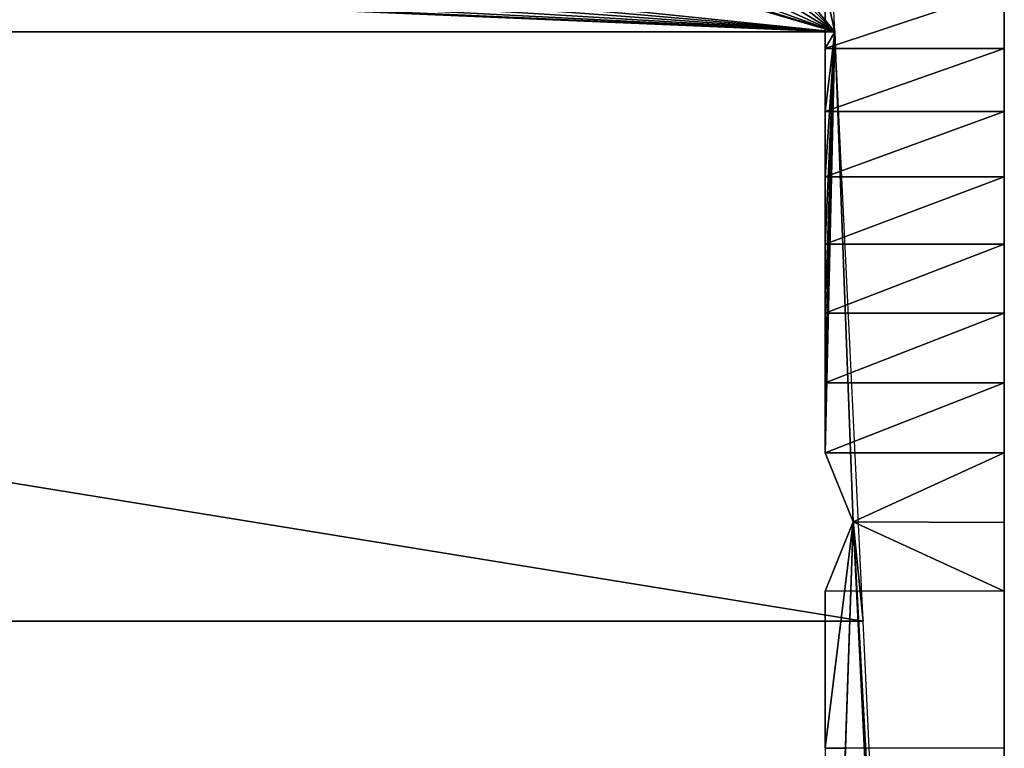
# Model space of a CAD drawing. Extents: x -1013 to -542, y -1449 to -890.
# Drawn here: x -869 to -852, y -951 to -939 of the extents above; entities that cross this region are included whole.
import ezdxf

# ---------------------------------------------------------------- set-up
doc = ezdxf.new("R2010")
doc.units = 0
doc.layers.get('0').update_dxf_attribs({"color": 13, "linetype": 'CONTINUOUS'})

# ---------------------------------------------------------------- blocks, each defined once
blk = doc.blocks.new('GROUP_3')
for p, q in [((66, 18.841, 42.106), (66, 103.982, 14.661)), ((63, 98.915, 52.842), (63, 97.916, 52.228)), ((63.159, 98.198, 56.056), (63, 98.915, 52.842)), ((66, 98.915, 52.842), (66, 97.916, 52.228)), ((2.841, 98.198, 56.056), (63.159, 98.198, 56.056)), ((63.159, 98.198, 56.056), (63, 97.916, 52.228)), ((63.159, 98.198, 56.056), (63, 94.638, 50.977)), ((63.159, 98.198, 56.056), (63, 95.768, 51.291)), ((63.159, 98.198, 56.056), (63, 96.864, 51.709)), ((63.159, 98.198, 56.056), (63, 91.141, 50.682)), ((63.159, 98.198, 56.056), (63, 92.314, 50.671)), ((63.159, 98.198, 56.056), (63, 93.483, 50.77)), ((63.159, 98.198, 56.056), (63.468, 89.985, 50.799)), ((63, 97.916, 52.228), (63, 96.864, 51.709)), ((66, 97.916, 52.228), (63, 97.916, 52.228)), ((66, 97.916, 52.228), (66, 96.864, 51.709)), ((63, 96.864, 51.709), (63, 95.768, 51.291)), ((66, 96.864, 51.709), (63, 96.864, 51.709)), ((66, 96.864, 51.709), (66, 95.768, 51.291)), ((63, 95.768, 51.291), (63, 94.638, 50.977)), ((66, 95.768, 51.291), (63, 95.768, 51.291)), ((66, 95.768, 51.291), (66, 94.638, 50.977)), ((66, 94.638, 50.977), (63, 94.638, 50.977)), ((63, 94.638, 50.977), (63, 93.483, 50.77)), ((66, 94.638, 50.977), (66, 93.483, 50.77)), ((66, 93.483, 50.77), (63, 93.483, 50.77)), ((63, 93.483, 50.77), (63, 92.314, 50.671)), ((66, 93.483, 50.77), (66, 92.314, 50.671)), ((63, 92.314, 50.671), (63, 91.141, 50.682)), ((66, 92.314, 50.671), (63, 92.314, 50.671)), ((66, 92.314, 50.671), (66, 91.141, 50.682)), ((66, 91.141, 50.682), (63, 91.141, 50.682)), ((63, 91.141, 50.682), (63.468, 89.985, 50.799)), ((66, 91.141, 50.682), (63.468, 89.985, 50.799)), ((66, 91.141, 50.682), (66, 89.974, 50.802)), ((63.468, 89.985, 50.799), (63, 86.189, 51.682)), ((63.468, 89.985, 50.799), (63, 88.824, 51.03)), ((63.468, 89.985, 50.799), (63.339, 86.19, 51.688)), ((66, 89.974, 50.802), (63.468, 89.985, 50.799)), ((63.468, 89.985, 50.799), (65.997, 38.604, 69.252)), ((66, 89.974, 50.802), (65.997, 38.604, 69.252)), ((66, 89.974, 50.802), (66, 88.824, 51.03)), ((66, 88.824, 51.03), (63, 88.824, 51.03)), ((2.368, 88.322, 58.499), (63.633, 88.322, 58.499)), ((63.339, 86.19, 51.688), (63, 86.189, 51.682)), ((63.339, 86.19, 51.688), (63, 76.278, 54.031)), ((66, 86.189, 51.682), (63.339, 86.19, 51.688))]:
    blk.add_line(p, q)
for points in [[(63.159, 98.198, 56.056), (63, 101.512, 55.202)], [(65.997, 38.604, 69.252), (65.525, 48.589, 67.297), (65.052, 58.554, 65.244), (64.579, 68.499, 63.094), (64.106, 78.421, 60.845), (63.633, 88.322, 58.499), (63.159, 98.198, 56.056)]]:
    blk.add_polyline3d(points)
at = {"extrusion": (-1, 0, 0)}
blk.add_arc((157.865, -956.119, -63), 1036.931, 103.612955, 103.762932, dxfattribs=at)
at = {"color": 7}
mesh = blk.add_polyface(dxfattribs=at)
corners = [(66, 142.904, 21.492), (66, 142.878, 24.492), (66, 142.878, 21.883), (66, 108.315), (66, 112.93, 2.492), (66, 112.904, 5.492), (66, 147.666), (66, 115.904, 2.492), (66, 139.904, 2.492), (66.001, 142.878, 2.492), (66, 142.878, 5.1), (66, 142.904, 5.492), (66, 143.774, 35.707), (66, 145.153, 33.076), (66, 146.243, 30.313), (66, 147.031, 27.449), (66, 147.507, 24.518), (66, 147.666, 21.552), (66, 107.369, 0.1), (66, 107.369), (66, 107.369, 8.845), (66, 108.058, 53.514), (66, 117.895, 50.875), (66, 112.93, 24.492), (66, 112.904, 21.492), (66, 112.93, 21.883), (66, 115.904, 24.492), (66, 139.904, 24.492), (66, 127.706, 48.139), (66, 130.51, 47.158), (66, 133.192, 45.882), (66, 135.723, 44.327), (66, 136.056, 44.069), (66, 138.072, 42.509), (66, 140.213, 40.451), (66, 142.121, 38.174), (66, 112.93, 5.1), (66, 103.982, 14.661), (66, 25.771, 64.419), (66, 18.841, 42.106), (66, 27.89, 71.24), (66, 28.522, 71.129), (66, 38.536, 69.269), (65.999, 38.564, 69.259), (65.997, 38.604, 69.252), (66, 89.974, 50.802), (66, 91.141, 50.682), (66, 92.314, 50.671), (66, 93.483, 50.77), (66, 94.638, 50.977), (66, 95.768, 51.291), (66, 96.864, 51.709), (66, 97.916, 52.228), (66, 98.915, 52.842), (66, 99.853, 53.547), (66, 100.721, 54.336), (66, 101.512, 55.202), (66, 106.427, 13.075), (66, 107.005, 11.737)]
mesh.append_faces([[corners[k] for k in face] for face in [(0, 1, 2), (16, 6, 17), (3, 18, 19), (23, 24, 25), (37, 38, 39)]], dxfattribs={"vtx0": -1, "color": 7})
mesh.append_faces([[corners[k] for k in face] for face in [(4, 6, 7), (7, 6, 8), (8, 6, 9), (9, 6, 10), (10, 6, 11), (11, 6, 0), (12, 6, 13), (13, 6, 14), (14, 6, 15), (15, 6, 16), (18, 3, 20), (21, 3, 22), (24, 3, 5), (22, 27, 28), (28, 27, 29), (29, 27, 30), (30, 27, 31), (31, 27, 32), (32, 27, 33), (33, 27, 34), (34, 1, 35), (35, 1, 12), (38, 37, 40), (40, 37, 41), (41, 37, 42), (42, 37, 43), (43, 37, 44), (44, 37, 45), (45, 37, 46), (46, 37, 47), (47, 37, 48), (48, 37, 49), (49, 37, 50), (50, 37, 51), (51, 37, 52), (52, 37, 53), (53, 37, 54), (54, 37, 55), (55, 37, 56), (56, 37, 21)]], dxfattribs={"vtx0": -1, "vtx1": -1, "color": 7})
mesh.append_faces([[corners[k] for k in face] for face in [(3, 4, 5), (0, 6, 12), (20, 3, 21), (22, 3, 23), (23, 3, 24), (12, 1, 0)]], dxfattribs={"vtx0": -1, "vtx1": -1, "vtx2": -1, "color": 7})
mesh.append_faces([[corners[k] for k in face] for face in [(4, 3, 6), (22, 23, 26), (22, 26, 27), (34, 27, 1), (21, 37, 57), (21, 57, 58), (21, 58, 20)]], dxfattribs={"vtx0": -1, "vtx2": -1, "color": 7})
mesh.append_faces([[corners[k] for k in face] for face in [(36, 5, 4)]], dxfattribs={"vtx1": -1, "color": 7})
mesh = blk.add_polyface(dxfattribs=at)
corners = [(2.841, 98.198, 56.056), (9.088, 100.572, 55.444), (3, 101.512, 55.202), (9.864, 100.47, 55.471), (63.159, 98.198, 56.056), (8.365, 100.864, 55.369), (7.745, 101.327, 55.25), (7.27, 101.93, 55.094), (6.973, 102.631, 54.913), (6.872, 103.383, 54.72), (10.641, 100.567, 55.446), (11.365, 100.856, 55.371), (11.988, 101.316, 55.253), (12.466, 101.916, 55.098), (12.768, 102.616, 54.917), (12.872, 103.368, 54.724), (55.088, 100.572, 55.444), (54.365, 100.864, 55.369), (53.745, 101.327, 55.25), (53.27, 101.93, 55.094), (52.973, 102.631, 54.913), (52.872, 103.383, 54.72), (55.864, 100.47, 55.471), (56.641, 100.567, 55.446), (57.365, 100.856, 55.371), (57.988, 101.316, 55.253), (58.466, 101.916, 55.098), (58.768, 102.616, 54.917), (58.872, 103.368, 54.724), (63, 101.512, 55.202), (0, 108.058, 53.514), (9.881, 106.28, 53.973), (66, 108.058, 53.514), (9.104, 106.184, 53.998), (8.38, 105.895, 54.072), (0, 101.512, 55.202), (7.757, 105.435, 54.191), (7.278, 104.835, 54.345), (6.977, 104.135, 54.526), (10.657, 106.179, 53.999), (11.38, 105.887, 54.074), (12, 105.424, 54.193), (12.475, 104.821, 54.349), (12.772, 104.12, 54.53), (55.104, 106.184, 53.998), (54.38, 105.895, 54.072), (53.757, 105.435, 54.191), (53.278, 104.835, 54.345), (52.977, 104.135, 54.526), (55.881, 106.28, 53.973), (56.657, 106.179, 53.999), (57.38, 105.887, 54.074), (58, 105.424, 54.193), (58.475, 104.821, 54.349), (58.772, 104.12, 54.53), (66, 101.512, 55.202)]
mesh.append_faces([[corners[k] for k in face] for face in [(32, 29, 55)]], dxfattribs={"vtx0": -1, "color": 7})
mesh.append_faces([[corners[k] for k in face] for face in [(0, 1, 2), (1, 0, 3), (3, 4, 10), (10, 4, 11), (11, 4, 12), (12, 4, 13), (13, 4, 14), (14, 4, 15), (16, 4, 22), (22, 4, 23), (23, 4, 24), (24, 4, 25), (25, 4, 26), (26, 4, 27), (27, 4, 28), (30, 31, 32), (31, 30, 33), (33, 30, 34), (34, 35, 36), (36, 2, 37), (37, 2, 38), (38, 2, 9), (44, 15, 45), (45, 15, 46), (46, 15, 47), (47, 15, 48), (48, 15, 21)]], dxfattribs={"vtx0": -1, "vtx1": -1, "color": 7})
mesh.append_faces([[corners[k] for k in face] for face in [(15, 4, 16), (32, 15, 44), (32, 28, 29)]], dxfattribs={"vtx0": -1, "vtx1": -1, "vtx2": -1, "color": 7})
mesh.append_faces([[corners[k] for k in face] for face in [(3, 0, 4), (2, 1, 5), (2, 5, 6), (2, 6, 7), (2, 7, 8), (2, 8, 9), (15, 16, 17), (15, 17, 18), (15, 18, 19), (15, 19, 20), (15, 20, 21), (28, 4, 29), (34, 30, 35), (36, 35, 2), (32, 31, 39), (32, 39, 40), (32, 40, 41), (32, 41, 42), (32, 42, 43), (32, 43, 15), (32, 44, 49), (32, 49, 50), (32, 50, 51), (32, 51, 52), (32, 52, 53), (32, 53, 54), (32, 54, 28)]], dxfattribs={"vtx0": -1, "vtx2": -1, "color": 7})
mesh = blk.add_polyface(dxfattribs=at)
corners = [(0, 103.982, 14.661), (66, 18.841, 42.106), (0, 18.841, 42.106), (66, 103.982, 14.661)]
mesh.append_faces([[corners[k] for k in face] for face in [(0, 1, 2), (1, 0, 3)]], dxfattribs={"vtx0": -1, "color": 7})
mesh = blk.add_polyface(dxfattribs=at)
corners = [(63, 101.512, 55.202), (63, 98.915, 52.842), (63.159, 98.198, 56.056)]
mesh.append_faces([[corners[k] for k in face] for face in [(0, 1, 2)]], dxfattribs={"color": 7})
mesh = blk.add_polyface(dxfattribs=at)
corners = [(63, 98.915, 52.842), (63, 97.916, 52.228), (63.159, 98.198, 56.056)]
mesh.append_faces([[corners[k] for k in face] for face in [(0, 1, 2)]], dxfattribs={"color": 7})
mesh = blk.add_polyface(dxfattribs=at)
corners = [(66, 98.915, 52.842), (63, 97.916, 52.228), (63, 98.915, 52.842), (66, 97.916, 52.228)]
mesh.append_faces([[corners[k] for k in face] for face in [(0, 1, 2), (1, 0, 3)]], dxfattribs={"vtx0": -1, "color": 7})
mesh = blk.add_polyface(dxfattribs=at)
corners = [(63.633, 88.322, 58.499), (2.841, 98.198, 56.056), (2.368, 88.322, 58.499), (63.159, 98.198, 56.056)]
mesh.append_faces([[corners[k] for k in face] for face in [(0, 1, 2), (1, 0, 3)]], dxfattribs={"vtx0": -1, "color": 7})
mesh = blk.add_polyface(dxfattribs=at)
corners = [(63.159, 98.198, 56.056), (63, 95.768, 51.291), (63, 94.638, 50.977)]
mesh.append_faces([[corners[k] for k in face] for face in [(0, 1, 2)]], dxfattribs={"color": 7})
mesh = blk.add_polyface(dxfattribs=at)
corners = [(63.159, 98.198, 56.056), (63, 96.864, 51.709), (63, 95.768, 51.291)]
mesh.append_faces([[corners[k] for k in face] for face in [(0, 1, 2)]], dxfattribs={"color": 7})
mesh = blk.add_polyface(dxfattribs=at)
corners = [(63.159, 98.198, 56.056), (63, 97.916, 52.228), (63, 96.864, 51.709)]
mesh.append_faces([[corners[k] for k in face] for face in [(0, 1, 2)]], dxfattribs={"color": 7})
mesh = blk.add_polyface(dxfattribs=at)
corners = [(63.159, 98.198, 56.056), (63, 91.141, 50.682), (63.468, 89.985, 50.799)]
mesh.append_faces([[corners[k] for k in face] for face in [(0, 1, 2)]], dxfattribs={"color": 7})
mesh = blk.add_polyface(dxfattribs=at)
corners = [(63.159, 98.198, 56.056), (63, 93.483, 50.77), (63, 92.314, 50.671)]
mesh.append_faces([[corners[k] for k in face] for face in [(0, 1, 2)]], dxfattribs={"color": 7})
mesh = blk.add_polyface(dxfattribs=at)
corners = [(63.159, 98.198, 56.056), (63, 94.638, 50.977), (63, 93.483, 50.77)]
mesh.append_faces([[corners[k] for k in face] for face in [(0, 1, 2)]], dxfattribs={"color": 7})
mesh = blk.add_polyface(dxfattribs=at)
corners = [(63.159, 98.198, 56.056), (63, 92.314, 50.671), (63, 91.141, 50.682)]
mesh.append_faces([[corners[k] for k in face] for face in [(0, 1, 2)]], dxfattribs={"color": 7})
mesh = blk.add_polyface(dxfattribs=at)
corners = [(65.525, 48.589, 67.297), (63.468, 89.985, 50.799), (65.997, 38.604, 69.252), (65.052, 58.554, 65.244), (64.579, 68.499, 63.094), (64.106, 78.421, 60.845), (63.633, 88.322, 58.499), (63.159, 98.198, 56.056)]
mesh.append_faces([[corners[k] for k in face] for face in [(0, 1, 2), (1, 6, 7)]], dxfattribs={"vtx0": -1, "color": 7})
mesh.append_faces([[corners[k] for k in face] for face in [(1, 0, 3), (1, 3, 4), (1, 4, 5), (1, 5, 6)]], dxfattribs={"vtx0": -1, "vtx2": -1, "color": 7})
mesh = blk.add_polyface(dxfattribs=at)
corners = [(66, 97.916, 52.228), (63, 96.864, 51.709), (63, 97.916, 52.228), (66, 96.864, 51.709)]
mesh.append_faces([[corners[k] for k in face] for face in [(0, 1, 2), (1, 0, 3)]], dxfattribs={"vtx0": -1, "color": 7})
mesh = blk.add_polyface(dxfattribs=at)
corners = [(66, 96.864, 51.709), (63, 95.768, 51.291), (63, 96.864, 51.709), (66, 95.768, 51.291)]
mesh.append_faces([[corners[k] for k in face] for face in [(0, 1, 2), (1, 0, 3)]], dxfattribs={"vtx0": -1, "color": 7})
mesh = blk.add_polyface(dxfattribs=at)
corners = [(66, 95.768, 51.291), (63, 94.638, 50.977), (63, 95.768, 51.291), (66, 94.638, 50.977)]
mesh.append_faces([[corners[k] for k in face] for face in [(0, 1, 2), (1, 0, 3)]], dxfattribs={"vtx0": -1, "color": 7})
mesh = blk.add_polyface(dxfattribs=at)
corners = [(66, 94.638, 50.977), (63, 93.483, 50.77), (63, 94.638, 50.977), (66, 93.483, 50.77)]
mesh.append_faces([[corners[k] for k in face] for face in [(0, 1, 2), (1, 0, 3)]], dxfattribs={"vtx0": -1, "color": 7})
mesh = blk.add_polyface(dxfattribs=at)
corners = [(66, 93.483, 50.77), (63, 92.314, 50.671), (63, 93.483, 50.77), (66, 92.314, 50.671)]
mesh.append_faces([[corners[k] for k in face] for face in [(0, 1, 2), (1, 0, 3)]], dxfattribs={"vtx0": -1, "color": 7})
mesh = blk.add_polyface(dxfattribs=at)
corners = [(66, 92.314, 50.671), (63, 91.141, 50.682), (63, 92.314, 50.671), (66, 91.141, 50.682)]
mesh.append_faces([[corners[k] for k in face] for face in [(0, 1, 2), (1, 0, 3)]], dxfattribs={"vtx0": -1, "color": 7})
mesh = blk.add_polyface(dxfattribs=at)
corners = [(66, 91.141, 50.682), (63.468, 89.985, 50.799), (63, 91.141, 50.682)]
mesh.append_faces([[corners[k] for k in face] for face in [(0, 1, 2)]], dxfattribs={"color": 7})
mesh = blk.add_polyface(dxfattribs=at)
corners = [(66, 89.974, 50.802), (63.468, 89.985, 50.799), (66, 91.141, 50.682)]
mesh.append_faces([[corners[k] for k in face] for face in [(0, 1, 2)]], dxfattribs={"color": 7})
mesh = blk.add_polyface(dxfattribs=at)
corners = [(63.468, 89.985, 50.799), (63, 86.189, 51.682), (63.339, 86.19, 51.688)]
mesh.append_faces([[corners[k] for k in face] for face in [(0, 1, 2)]], dxfattribs={"color": 7})
mesh = blk.add_polyface(dxfattribs=at)
corners = [(63.468, 89.985, 50.799), (66, 88.824, 51.03), (63, 88.824, 51.03), (66, 89.974, 50.802)]
mesh.append_faces([[corners[k] for k in face] for face in [(0, 1, 2), (1, 0, 3)]], dxfattribs={"vtx0": -1, "color": 7})
mesh = blk.add_polyface(dxfattribs=at)
corners = [(63.468, 89.985, 50.799), (63, 76.278, 54.031), (65.997, 38.604, 69.252), (63.339, 86.19, 51.688)]
mesh.append_faces([[corners[k] for k in face] for face in [(0, 1, 2), (1, 0, 3)]], dxfattribs={"vtx0": -1, "color": 7})
mesh = blk.add_polyface(dxfattribs=at)
corners = [(63.468, 89.985, 50.799), (63, 88.824, 51.03), (63, 86.189, 51.682)]
mesh.append_faces([[corners[k] for k in face] for face in [(0, 1, 2)]], dxfattribs={"color": 7})
mesh = blk.add_polyface(dxfattribs=at)
corners = [(66, 89.974, 50.802), (65.997, 38.604, 69.252), (63.468, 89.985, 50.799)]
mesh.append_faces([[corners[k] for k in face] for face in [(0, 1, 2)]], dxfattribs={"color": 7})
mesh = blk.add_polyface(dxfattribs=at)
corners = [(64.106, 78.421, 60.845), (2.368, 88.322, 58.499), (1.895, 78.421, 60.845), (63.633, 88.322, 58.499)]
mesh.append_faces([[corners[k] for k in face] for face in [(0, 1, 2), (1, 0, 3)]], dxfattribs={"vtx0": -1, "color": 7})
mesh = blk.add_polyface(dxfattribs=at)
corners = [(63.339, 86.19, 51.688), (63, 86.189, 51.682), (63, 76.278, 54.031)]
mesh.append_faces([[corners[k] for k in face] for face in [(0, 1, 2)]], dxfattribs={"color": 7})
blk = doc.blocks.new('GROUP_4')
blk.add_blockref('GROUP_3', (0, 343.753))
blk = doc.blocks.new('GROUP_30')
blk.add_blockref('GROUP_4', (82.033, 68.374))

msp = doc.modelspace()

# ---------------------------------------------------------------- block references
msp.add_blockref('GROUP_30', (-1000.475, -1449.373, 353.72))

doc.saveas('drawing.dxf')
